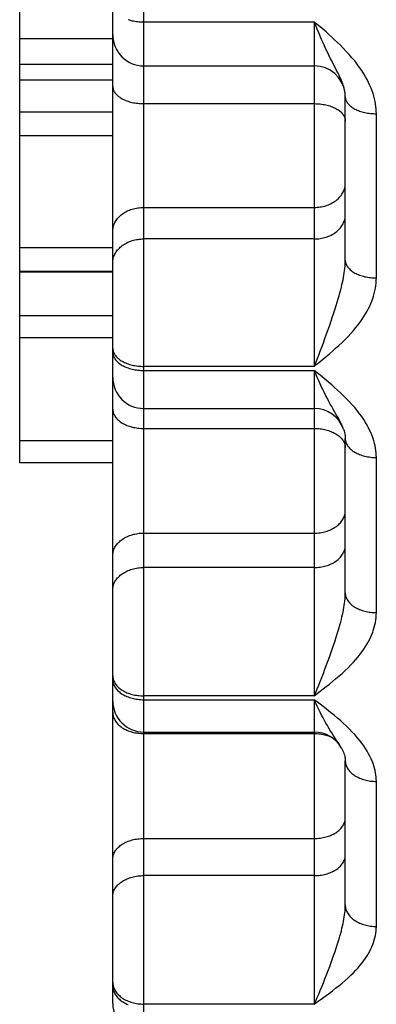
# Model space of a CAD drawing. Units: inches. Extents: x 0 to 180, y -147 to 17.
# Drawn here: x 6 to 6, y 8 to 8 of the extents above; entities that cross this region are included whole.
import ezdxf

# ---------------------------------------------------------------- set-up
doc = ezdxf.new("R2010")
doc.units = ezdxf.units.IN
doc.header["$LTSCALE"] = 1.21
doc.header["$MEASUREMENT"] = 0
doc.layers.get('0').update_dxf_attribs({"linetype": 'CONTINUOUS'})

msp = doc.modelspace()

# ---------------------------------------------------------------- linework, layer by layer
at = {"color": 7, "linetype": 'CONTINUOUS'}
for p, q in [((5.82913, 7.59084), (5.82913, 8.12158)), ((5.81413, 7.6779), (5.81413, 7.83515)), ((5.82913, 7.74615), (5.81413, 7.74615)), ((5.82913, 7.74201), (5.81413, 7.74201)), ((5.83413, 7.74179), (5.86163, 7.74179)), ((5.82913, 7.73947), (5.81413, 7.73947)), ((5.86663, 7.71052), (5.86663, 7.73681)), ((5.82913, 7.73436), (5.81413, 7.73436)), ((5.82913, 7.73051), (5.81413, 7.73051)), ((5.82913, 7.71251), (5.81413, 7.71251)), ((5.82913, 7.70866), (5.81413, 7.70866)), ((5.82913, 7.70859), (5.81413, 7.70859)), ((5.82913, 7.70157), (5.81413, 7.70157)), ((5.82913, 7.69802), (5.81413, 7.69802)), ((5.83413, 7.68664), (5.86163, 7.68664)), ((5.86635, 7.68328), (5.86635, 7.68328)), ((5.82913, 7.68145), (5.81413, 7.68145)), ((5.86663, 7.65696), (5.86663, 7.68178)), ((5.82913, 7.6779), (5.81413, 7.6779)), ((5.83413, 7.63455), (5.86163, 7.63455)), ((5.86602, 7.63195), (5.86602, 7.63195)), ((5.86663, 7.60672), (5.86663, 7.62994))]:
    msp.add_line(p, q, dxfattribs=at)
at = {"color": 9, "linetype": 'CONTINUOUS'}
for p, q in [((5.83413, 7.34721), (5.83413, 8.11694)), ((5.83413, 7.74887), (5.86163, 7.74887)), ((5.86163, 7.74887), (5.86163, 7.69341)), ((5.83413, 7.73571), (5.86163, 7.73571)), ((5.87163, 7.70765), (5.87163, 7.73408)), ((5.83413, 7.719), (5.86163, 7.719)), ((5.86163, 7.71393), (5.83413, 7.71393)), ((5.86163, 7.69341), (5.83413, 7.69341)), ((5.83413, 7.69276), (5.86163, 7.69276)), ((5.86163, 7.69276), (5.86163, 7.64037)), ((5.83413, 7.68342), (5.86163, 7.68342)), ((5.87163, 7.65377), (5.87163, 7.67874)), ((5.83413, 7.66658), (5.86163, 7.66658)), ((5.86163, 7.66104), (5.83413, 7.66104)), ((5.86163, 7.64037), (5.83413, 7.64037)), ((5.83413, 7.63976), (5.86163, 7.63976)), ((5.86163, 7.63976), (5.86163, 7.59077)), ((5.83413, 7.63431), (5.86163, 7.63431)), ((5.87163, 7.60325), (5.87163, 7.6266)), ((5.83413, 7.61742), (5.86163, 7.61742)), ((5.86163, 7.61145), (5.83413, 7.61145)), ((5.86163, 7.59077), (5.83413, 7.59077))]:
    msp.add_line(p, q, dxfattribs=at)
for points in [[(5.83163, 7.74923), (5.83184, 7.74917), (5.83205, 7.74911), (5.83227, 7.74906), (5.83249, 7.74902), (5.83272, 7.74898), (5.83295, 7.74895), (5.83318, 7.74892), (5.83342, 7.7489), (5.83365, 7.74889), (5.83389, 7.74888), (5.83413, 7.74887)], [(5.86258, 7.74806), (5.86211, 7.74847), (5.86163, 7.74887)], [(5.87163, 7.73408), (5.87162, 7.73447), (5.8716, 7.73487), (5.87156, 7.73526), (5.8715, 7.73566), (5.87143, 7.73607), (5.87134, 7.73648), (5.87123, 7.7369), (5.87111, 7.73732), (5.87096, 7.73776), (5.87079, 7.7382), (5.8706, 7.73864), (5.87039, 7.7391), (5.87015, 7.73957), (5.86989, 7.74004), (5.8696, 7.74053), (5.86928, 7.74103), (5.86893, 7.74153), (5.86855, 7.74205), (5.86814, 7.74257), (5.8677, 7.7431), (5.86725, 7.74362), (5.86678, 7.74412), (5.8663, 7.74462), (5.86583, 7.7451), (5.86536, 7.74555), (5.8649, 7.74599), (5.86444, 7.74641), (5.86398, 7.74683), (5.86352, 7.74724), (5.86258, 7.74806)], [(5.82913, 7.74645), (5.82913, 7.74632), (5.82915, 7.74619), (5.82918, 7.74606), (5.82919, 7.74603)], [(5.82913, 7.73851), (5.82913, 7.73837), (5.82915, 7.73824), (5.82918, 7.73811), (5.82922, 7.73798), (5.82927, 7.73785), (5.82933, 7.73772), (5.8294, 7.73759), (5.82949, 7.73747), (5.82958, 7.73734), (5.82968, 7.73722), (5.8298, 7.73711), (5.82992, 7.73699), (5.83006, 7.73688), (5.8302, 7.73678), (5.83035, 7.73667), (5.83051, 7.73658), (5.83068, 7.73648), (5.83085, 7.73639), (5.83104, 7.73631), (5.83123, 7.73623), (5.83143, 7.73615), (5.83163, 7.73608), (5.83184, 7.73602), (5.83205, 7.73596), (5.83227, 7.73591), (5.83249, 7.73586), (5.83272, 7.73582), (5.83295, 7.73579), (5.83318, 7.73576), (5.83342, 7.73574), (5.83365, 7.73572), (5.83389, 7.73571), (5.83413, 7.73571)], [(5.86663, 7.73681), (5.86663, 7.73668), (5.86665, 7.73655), (5.86668, 7.73642), (5.86672, 7.73629), (5.86677, 7.73617), (5.86683, 7.73604), (5.8669, 7.73592), (5.86699, 7.7358), (5.86708, 7.73568), (5.86718, 7.73556), (5.8673, 7.73545), (5.86742, 7.73534), (5.86756, 7.73523), (5.8677, 7.73512), (5.86785, 7.73502), (5.86801, 7.73493), (5.86818, 7.73484), (5.86835, 7.73475), (5.86854, 7.73467), (5.86873, 7.73459), (5.86893, 7.73452), (5.86913, 7.73445), (5.86934, 7.73439), (5.86955, 7.73433), (5.86977, 7.73428), (5.86999, 7.73423), (5.87022, 7.73419), (5.87045, 7.73416), (5.87068, 7.73413), (5.87092, 7.73411), (5.87115, 7.7341), (5.87139, 7.73409), (5.87163, 7.73408)], [(5.86163, 7.73571), (5.86187, 7.7357), (5.8621, 7.7357), (5.86234, 7.73568), (5.86257, 7.73566), (5.86281, 7.73563), (5.86304, 7.73559), (5.86326, 7.73555), (5.86349, 7.73551), (5.86371, 7.73546), (5.86392, 7.7354), (5.86413, 7.73533), (5.86433, 7.73526), (5.86453, 7.73519), (5.86472, 7.73511), (5.8649, 7.73502), (5.86508, 7.73493), (5.86525, 7.73484), (5.86541, 7.73474), (5.86556, 7.73464), (5.8657, 7.73453), (5.86583, 7.73442), (5.86596, 7.73431), (5.86607, 7.73419), (5.86618, 7.73407), (5.86627, 7.73395), (5.86635, 7.73382), (5.86643, 7.7337), (5.86649, 7.73357), (5.86654, 7.73344), (5.86658, 7.73331), (5.86661, 7.73317), (5.86662, 7.73304), (5.86663, 7.73291)], [(5.86163, 7.719), (5.86187, 7.71901), (5.8621, 7.71902), (5.86234, 7.71904), (5.86257, 7.71907), (5.86281, 7.71911), (5.86304, 7.71916), (5.86326, 7.71922), (5.86349, 7.71928), (5.86371, 7.71935), (5.86392, 7.71943), (5.86413, 7.71952), (5.86433, 7.71962), (5.86453, 7.71972), (5.86472, 7.71983), (5.8649, 7.71995), (5.86508, 7.72007), (5.86525, 7.72021), (5.86541, 7.72034), (5.86556, 7.72048), (5.8657, 7.72063), (5.86583, 7.72079), (5.86596, 7.72094), (5.86607, 7.72111), (5.86618, 7.72127), (5.86627, 7.72144), (5.86635, 7.72161), (5.86643, 7.72179), (5.86649, 7.72197), (5.86654, 7.72215), (5.86658, 7.72233), (5.86661, 7.72252), (5.86662, 7.7227), (5.86663, 7.72288)], [(5.82913, 7.71512), (5.82913, 7.7153), (5.82915, 7.71549), (5.82918, 7.71567), (5.82922, 7.71585), (5.82927, 7.71603), (5.82933, 7.71621), (5.8294, 7.71639), (5.82949, 7.71656), (5.82958, 7.71673), (5.82968, 7.7169), (5.8298, 7.71706), (5.82992, 7.71722), (5.83006, 7.71737), (5.8302, 7.71752), (5.83035, 7.71766), (5.83051, 7.7178), (5.83068, 7.71793), (5.83085, 7.71805), (5.83104, 7.71817), (5.83123, 7.71828), (5.83143, 7.71839), (5.83163, 7.71848), (5.83184, 7.71857), (5.83205, 7.71865), (5.83227, 7.71872), (5.83249, 7.71879), (5.83272, 7.71884), (5.83295, 7.71889), (5.83318, 7.71893), (5.83342, 7.71896), (5.83365, 7.71898), (5.83389, 7.719), (5.83413, 7.719)], [(5.86163, 7.71393), (5.86187, 7.71394), (5.8621, 7.71395), (5.86234, 7.71397), (5.86257, 7.714), (5.86281, 7.71404), (5.86304, 7.71409), (5.86326, 7.71415), (5.86349, 7.71421), (5.86371, 7.71428), (5.86392, 7.71436), (5.86413, 7.71445), (5.86433, 7.71455), (5.86453, 7.71465), (5.86472, 7.71476), (5.8649, 7.71488), (5.86508, 7.71501), (5.86525, 7.71514), (5.86541, 7.71527), (5.86556, 7.71542), (5.8657, 7.71556), (5.86583, 7.71572), (5.86596, 7.71587), (5.86607, 7.71604), (5.86618, 7.7162), (5.86627, 7.71637), (5.86635, 7.71655), (5.86643, 7.71672), (5.86649, 7.7169), (5.86654, 7.71708), (5.86658, 7.71726), (5.86661, 7.71745), (5.86662, 7.71763), (5.86663, 7.71782)], [(5.82913, 7.71005), (5.82913, 7.71023), (5.82915, 7.71042), (5.82918, 7.7106), (5.82922, 7.71078), (5.82927, 7.71097), (5.82933, 7.71114), (5.8294, 7.71132), (5.82949, 7.71149), (5.82958, 7.71166), (5.82968, 7.71183), (5.8298, 7.71199), (5.82992, 7.71215), (5.83006, 7.7123), (5.8302, 7.71245), (5.83035, 7.71259), (5.83051, 7.71273), (5.83068, 7.71286), (5.83085, 7.71298), (5.83104, 7.7131), (5.83123, 7.71321), (5.83143, 7.71332), (5.83163, 7.71341), (5.83184, 7.7135), (5.83205, 7.71358), (5.83227, 7.71365), (5.83249, 7.71372), (5.83272, 7.71378), (5.83295, 7.71382), (5.83318, 7.71386), (5.83342, 7.71389), (5.83365, 7.71391), (5.83389, 7.71393), (5.83413, 7.71393)], [(5.86163, 7.69341), (5.86186, 7.694), (5.86211, 7.6946), (5.86235, 7.69523), (5.86259, 7.69587), (5.86284, 7.69653), (5.86309, 7.69721), (5.86335, 7.69792), (5.86361, 7.69865), (5.86387, 7.69937), (5.86411, 7.70007), (5.86435, 7.70076), (5.86457, 7.70142), (5.86478, 7.70205), (5.86497, 7.70265), (5.86516, 7.70322), (5.86532, 7.70377), (5.86548, 7.70429), (5.86563, 7.70478), (5.86576, 7.70526), (5.86588, 7.70571), (5.86599, 7.70615), (5.86609, 7.70657), (5.86618, 7.70696), (5.86627, 7.70735), (5.86634, 7.70773), (5.86641, 7.7081), (5.86646, 7.70846), (5.86651, 7.70882), (5.86655, 7.70918), (5.86659, 7.70952), (5.86661, 7.70986), (5.86662, 7.7102), (5.86663, 7.71052)], [(5.86663, 7.71052), (5.86663, 7.71039), (5.86665, 7.71025), (5.86668, 7.71011), (5.86672, 7.70998), (5.86677, 7.70985), (5.86683, 7.70971), (5.8669, 7.70958), (5.86699, 7.70945), (5.86708, 7.70933), (5.86718, 7.70921), (5.8673, 7.70909), (5.86742, 7.70897), (5.86756, 7.70886), (5.8677, 7.70875), (5.86785, 7.70864), (5.86801, 7.70854), (5.86818, 7.70844), (5.86835, 7.70835), (5.86854, 7.70826), (5.86873, 7.70818), (5.86893, 7.7081), (5.86913, 7.70803), (5.86934, 7.70797), (5.86955, 7.70791), (5.86977, 7.70785), (5.86999, 7.70781), (5.87022, 7.70776), (5.87045, 7.70773), (5.87068, 7.7077), (5.87092, 7.70768), (5.87115, 7.70766), (5.87139, 7.70765), (5.87163, 7.70765)], [(5.86356, 7.69501), (5.86406, 7.69542), (5.86456, 7.69586), (5.86507, 7.69632), (5.8656, 7.69679), (5.86611, 7.69727), (5.86659, 7.69775), (5.86707, 7.69824), (5.86751, 7.69871), (5.86793, 7.69918), (5.86832, 7.69965), (5.86868, 7.7001), (5.86902, 7.70055), (5.86933, 7.70099), (5.86962, 7.70143), (5.86989, 7.70186), (5.87013, 7.70229), (5.87036, 7.70271), (5.87056, 7.70312), (5.87074, 7.70353), (5.8709, 7.70393), (5.87105, 7.70434), (5.87118, 7.70474), (5.8713, 7.70515), (5.8714, 7.70557), (5.87148, 7.70598), (5.87154, 7.7064), (5.87159, 7.70682), (5.87162, 7.70723), (5.87163, 7.70765)], [(5.82913, 7.69637), (5.82913, 7.69623), (5.82915, 7.69609), (5.82918, 7.69595), (5.82922, 7.69581), (5.82927, 7.69567), (5.82933, 7.69554), (5.8294, 7.6954), (5.82949, 7.69527), (5.82958, 7.69514), (5.82968, 7.69502), (5.8298, 7.69489), (5.82992, 7.69477), (5.83006, 7.69466), (5.8302, 7.69454), (5.83035, 7.69443), (5.83051, 7.69433), (5.83068, 7.69423), (5.83085, 7.69414), (5.83104, 7.69405), (5.83123, 7.69396), (5.83143, 7.69388), (5.83163, 7.69381), (5.83184, 7.69374), (5.83205, 7.69368), (5.83227, 7.69363), (5.83249, 7.69358), (5.83272, 7.69353), (5.83295, 7.6935), (5.83318, 7.69347), (5.83342, 7.69344), (5.83365, 7.69343), (5.83389, 7.69342), (5.83413, 7.69341)], [(5.82913, 7.69572), (5.82913, 7.69558), (5.82915, 7.69544), (5.82918, 7.6953), (5.82922, 7.69516), (5.82927, 7.69502), (5.82933, 7.69489), (5.8294, 7.69475), (5.82949, 7.69462), (5.82958, 7.69449), (5.82968, 7.69436), (5.8298, 7.69424), (5.82992, 7.69412), (5.83006, 7.694), (5.8302, 7.69389), (5.83035, 7.69378), (5.83051, 7.69368), (5.83068, 7.69358), (5.83085, 7.69348), (5.83104, 7.69339), (5.83123, 7.69331), (5.83143, 7.69323), (5.83163, 7.69316), (5.83184, 7.69309), (5.83205, 7.69303), (5.83227, 7.69297), (5.83249, 7.69292), (5.83272, 7.69288), (5.83295, 7.69284), (5.83318, 7.69281), (5.83342, 7.69279), (5.83365, 7.69277), (5.83389, 7.69276), (5.83413, 7.69276)], [(5.86163, 7.69341), (5.8621, 7.6938), (5.86258, 7.69419), (5.86356, 7.69501)], [(5.86467, 7.68653), (5.86444, 7.68693), (5.86421, 7.68734), (5.86397, 7.68778), (5.86373, 7.68822), (5.86349, 7.68867), (5.86326, 7.68913), (5.86303, 7.6896), (5.8628, 7.69008), (5.86257, 7.69058), (5.86234, 7.69109), (5.8621, 7.69163), (5.86187, 7.69219), (5.86163, 7.69276)], [(5.86258, 7.69198), (5.86211, 7.69237), (5.86163, 7.69276)], [(5.87163, 7.67874), (5.87162, 7.67911), (5.8716, 7.67948), (5.87156, 7.67986), (5.8715, 7.68024), (5.87143, 7.68062), (5.87134, 7.68101), (5.87123, 7.68141), (5.87111, 7.68181), (5.87096, 7.68222), (5.87079, 7.68264), (5.8706, 7.68306), (5.87039, 7.6835), (5.87015, 7.68394), (5.86989, 7.68439), (5.8696, 7.68485), (5.86928, 7.68532), (5.86893, 7.6858), (5.86855, 7.68629), (5.86814, 7.68678), (5.8677, 7.68728), (5.86725, 7.68777), (5.86678, 7.68825), (5.8663, 7.68873), (5.86583, 7.68918), (5.86536, 7.68961), (5.8649, 7.69002), (5.86444, 7.69042), (5.86398, 7.69082), (5.86352, 7.69121), (5.86258, 7.69198)], [(5.82913, 7.68654), (5.82913, 7.68639), (5.82915, 7.68624), (5.82918, 7.68609), (5.82922, 7.68595), (5.82927, 7.6858), (5.82933, 7.68566), (5.8294, 7.68552), (5.82949, 7.68538), (5.82958, 7.68524), (5.82968, 7.68511), (5.8298, 7.68498), (5.82992, 7.68485), (5.83006, 7.68473), (5.8302, 7.68461), (5.83035, 7.6845), (5.83051, 7.68439), (5.83068, 7.68428), (5.83085, 7.68418), (5.83104, 7.68409), (5.83123, 7.684), (5.83143, 7.68392), (5.83163, 7.68384), (5.83184, 7.68377), (5.83205, 7.68371), (5.83227, 7.68365), (5.83249, 7.6836), (5.83272, 7.68355), (5.83295, 7.68351), (5.83318, 7.68348), (5.83342, 7.68346), (5.83365, 7.68344), (5.83389, 7.68343), (5.83413, 7.68342)], [(5.86635, 7.68328), (5.86629, 7.68344), (5.86621, 7.68365), (5.86612, 7.68387), (5.86601, 7.68411), (5.86589, 7.68435), (5.86576, 7.6846), (5.86561, 7.68487), (5.86545, 7.68516), (5.86528, 7.68547), (5.86467, 7.68653)], [(5.86163, 7.68342), (5.86187, 7.68342), (5.8621, 7.68341), (5.86234, 7.68339), (5.86257, 7.68337), (5.86281, 7.68334), (5.86304, 7.6833), (5.86326, 7.68325), (5.86349, 7.6832), (5.86371, 7.68314), (5.86392, 7.68308), (5.86413, 7.68301), (5.86433, 7.68293), (5.86453, 7.68285), (5.86472, 7.68276), (5.8649, 7.68266), (5.86508, 7.68256), (5.86525, 7.68246), (5.86541, 7.68235), (5.86556, 7.68224), (5.8657, 7.68212), (5.86583, 7.68199), (5.86596, 7.68187), (5.86607, 7.68174), (5.86618, 7.6816)], [(5.86618, 7.6816), (5.86627, 7.68147), (5.86635, 7.68133)], [(5.86635, 7.68133), (5.86643, 7.68119), (5.86649, 7.68105), (5.86654, 7.6809), (5.86658, 7.68075), (5.86661, 7.68061), (5.86662, 7.68046), (5.86663, 7.68031)], [(5.86663, 7.68178), (5.86663, 7.68164), (5.86665, 7.68149), (5.86668, 7.68135), (5.86672, 7.68121), (5.86677, 7.68107), (5.86683, 7.68093), (5.8669, 7.68079), (5.86699, 7.68065), (5.86708, 7.68052), (5.86718, 7.68039), (5.8673, 7.68026), (5.86742, 7.68014), (5.86756, 7.68002), (5.8677, 7.6799), (5.86785, 7.67979), (5.86801, 7.67969), (5.86818, 7.67958), (5.86835, 7.67949), (5.86854, 7.67939), (5.86873, 7.67931), (5.86893, 7.67923), (5.86913, 7.67915), (5.86934, 7.67908), (5.86955, 7.67902), (5.86977, 7.67896), (5.86999, 7.67891), (5.87022, 7.67887), (5.87045, 7.67883), (5.87068, 7.6788), (5.87092, 7.67877), (5.87115, 7.67876), (5.87139, 7.67875), (5.87163, 7.67874)], [(5.86163, 7.66658), (5.86187, 7.66658), (5.8621, 7.66659), (5.86234, 7.66661), (5.86257, 7.66664), (5.86281, 7.66668), (5.86304, 7.66672), (5.86326, 7.66677), (5.86349, 7.66684), (5.86371, 7.6669), (5.86392, 7.66698), (5.86413, 7.66706), (5.86433, 7.66715), (5.86453, 7.66725), (5.86472, 7.66735), (5.8649, 7.66746), (5.86508, 7.66758), (5.86525, 7.6677), (5.86541, 7.66783), (5.86556, 7.66796), (5.8657, 7.6681), (5.86583, 7.66824), (5.86596, 7.66839), (5.86607, 7.66854), (5.86618, 7.6687), (5.86627, 7.66885), (5.86635, 7.66902), (5.86643, 7.66918), (5.86649, 7.66935), (5.86654, 7.66952), (5.86658, 7.66969), (5.86661, 7.66986), (5.86662, 7.67003), (5.86663, 7.6702)], [(5.82913, 7.66295), (5.82913, 7.66312), (5.82915, 7.66329), (5.82918, 7.66346), (5.82922, 7.66363), (5.82927, 7.6638), (5.82933, 7.66397), (5.8294, 7.66413), (5.82949, 7.6643), (5.82958, 7.66446), (5.82968, 7.66461), (5.8298, 7.66476), (5.82992, 7.66491), (5.83006, 7.66505), (5.8302, 7.66519), (5.83035, 7.66532), (5.83051, 7.66545), (5.83068, 7.66557), (5.83085, 7.66569), (5.83104, 7.6658), (5.83123, 7.6659), (5.83143, 7.666), (5.83163, 7.66609), (5.83184, 7.66617), (5.83205, 7.66625), (5.83227, 7.66632), (5.83249, 7.66638), (5.83272, 7.66643), (5.83295, 7.66647), (5.83318, 7.66651), (5.83342, 7.66654), (5.83365, 7.66656), (5.83389, 7.66657), (5.83413, 7.66658)], [(5.86163, 7.66104), (5.86187, 7.66104), (5.8621, 7.66105), (5.86234, 7.66107), (5.86257, 7.6611), (5.86281, 7.66114), (5.86304, 7.66118), (5.86326, 7.66124), (5.86349, 7.6613), (5.86371, 7.66136), (5.86392, 7.66144), (5.86413, 7.66152), (5.86433, 7.66161), (5.86453, 7.66171), (5.86472, 7.66181), (5.8649, 7.66192), (5.86508, 7.66204), (5.86525, 7.66216), (5.86541, 7.66229), (5.86556, 7.66242), (5.8657, 7.66256), (5.86583, 7.6627), (5.86596, 7.66285), (5.86607, 7.663), (5.86618, 7.66316), (5.86627, 7.66332), (5.86635, 7.66348), (5.86643, 7.66364), (5.86649, 7.66381), (5.86654, 7.66398), (5.86658, 7.66415), (5.86661, 7.66432), (5.86662, 7.66449), (5.86663, 7.66466)], [(5.82913, 7.65741), (5.82913, 7.65758), (5.82915, 7.65775), (5.82918, 7.65793), (5.82922, 7.6581), (5.82927, 7.65826), (5.82933, 7.65843), (5.8294, 7.6586), (5.82949, 7.65876), (5.82958, 7.65892), (5.82968, 7.65907), (5.8298, 7.65922), (5.82992, 7.65937), (5.83006, 7.65951), (5.8302, 7.65965), (5.83035, 7.65978), (5.83051, 7.65991), (5.83068, 7.66003), (5.83085, 7.66015), (5.83104, 7.66026), (5.83123, 7.66036), (5.83143, 7.66046), (5.83163, 7.66055), (5.83184, 7.66063), (5.83205, 7.66071), (5.83227, 7.66078), (5.83249, 7.66084), (5.83272, 7.66089), (5.83295, 7.66093), (5.83318, 7.66097), (5.83342, 7.661), (5.83365, 7.66102), (5.83389, 7.66103), (5.83413, 7.66104)], [(5.86163, 7.64037), (5.86186, 7.64093), (5.86211, 7.6415), (5.86235, 7.64209), (5.86259, 7.6427), (5.86284, 7.64333), (5.86309, 7.64398), (5.86335, 7.64466), (5.86361, 7.64537), (5.86387, 7.64607), (5.86411, 7.64675), (5.86435, 7.64742), (5.86457, 7.64806), (5.86478, 7.64867), (5.86497, 7.64926), (5.86516, 7.64982), (5.86533, 7.65035), (5.86548, 7.65086), (5.86563, 7.65135), (5.86576, 7.65181), (5.86588, 7.65226), (5.86599, 7.65268), (5.86609, 7.65309), (5.86618, 7.65348), (5.86627, 7.65386), (5.86634, 7.65423), (5.86641, 7.65459), (5.86646, 7.65494), (5.86651, 7.65529), (5.86655, 7.65564), (5.86659, 7.65598), (5.86661, 7.65631), (5.86662, 7.65664), (5.86663, 7.65696)], [(5.86663, 7.65696), (5.86663, 7.65681), (5.86665, 7.65665), (5.86668, 7.6565), (5.86672, 7.65635), (5.86677, 7.65621), (5.86683, 7.65606), (5.8669, 7.65592), (5.86699, 7.65577), (5.86708, 7.65563), (5.86718, 7.6555), (5.8673, 7.65536), (5.86742, 7.65524), (5.86756, 7.65511), (5.8677, 7.65499), (5.86785, 7.65487), (5.86801, 7.65476), (5.86818, 7.65465), (5.86835, 7.65455), (5.86854, 7.65445), (5.86873, 7.65436), (5.86893, 7.65428), (5.86913, 7.6542), (5.86934, 7.65413), (5.86955, 7.65406), (5.86977, 7.654), (5.86999, 7.65395), (5.87022, 7.6539), (5.87045, 7.65386), (5.87068, 7.65383), (5.87092, 7.65381), (5.87115, 7.65379), (5.87139, 7.65378), (5.87163, 7.65377)], [(5.86356, 7.64187), (5.86406, 7.64227), (5.86456, 7.64267), (5.86507, 7.64311), (5.8656, 7.64355), (5.86611, 7.644), (5.86659, 7.64446), (5.86707, 7.64491), (5.86751, 7.64536), (5.86793, 7.6458), (5.86832, 7.64624), (5.86868, 7.64667), (5.86902, 7.64709), (5.86933, 7.64751), (5.86962, 7.64792), (5.86989, 7.64832), (5.87013, 7.64873), (5.87036, 7.64912), (5.87056, 7.64951), (5.87074, 7.64989), (5.8709, 7.65027), (5.87105, 7.65065), (5.87118, 7.65104), (5.8713, 7.65142), (5.8714, 7.65181), (5.87148, 7.6522), (5.87154, 7.6526), (5.87159, 7.65299), (5.87162, 7.65338), (5.87163, 7.65377)], [(5.82913, 7.64364), (5.82913, 7.64348), (5.82915, 7.64333), (5.82918, 7.64317), (5.82922, 7.64302), (5.82927, 7.64287), (5.82933, 7.64272), (5.8294, 7.64257), (5.82949, 7.64242), (5.82958, 7.64228), (5.82968, 7.64214), (5.8298, 7.64201), (5.82992, 7.64187), (5.83006, 7.64174), (5.8302, 7.64162), (5.83035, 7.6415), (5.83051, 7.64139), (5.83068, 7.64128), (5.83085, 7.64117), (5.83104, 7.64107), (5.83123, 7.64098), (5.83143, 7.64089), (5.83163, 7.64081), (5.83184, 7.64074), (5.83205, 7.64067), (5.83227, 7.64061), (5.83249, 7.64055), (5.83272, 7.64051), (5.83295, 7.64047), (5.83318, 7.64043), (5.83342, 7.64041), (5.83365, 7.64039), (5.83389, 7.64038), (5.83413, 7.64037)], [(5.82913, 7.64302), (5.82913, 7.64287), (5.82915, 7.64271), (5.82918, 7.64256), (5.82922, 7.64241), (5.82927, 7.64225), (5.82933, 7.6421), (5.8294, 7.64196), (5.82949, 7.64181), (5.82958, 7.64167), (5.82968, 7.64153), (5.8298, 7.64139), (5.82992, 7.64126), (5.83006, 7.64113), (5.8302, 7.64101), (5.83035, 7.64089), (5.83051, 7.64077), (5.83068, 7.64066), (5.83085, 7.64056), (5.83104, 7.64046), (5.83123, 7.64036), (5.83143, 7.64028), (5.83163, 7.6402), (5.83184, 7.64012), (5.83205, 7.64005), (5.83227, 7.63999), (5.83249, 7.63994), (5.83272, 7.63989), (5.83295, 7.63985), (5.83318, 7.63982), (5.83342, 7.63979), (5.83365, 7.63977), (5.83389, 7.63976), (5.83413, 7.63976)], [(5.86163, 7.64037), (5.8621, 7.64074), (5.86258, 7.64111), (5.86356, 7.64187)], [(5.86528, 7.63314), (5.86467, 7.63407), (5.86444, 7.63442), (5.86421, 7.63479), (5.86397, 7.63518), (5.86373, 7.63558), (5.86349, 7.63598), (5.86326, 7.6364), (5.86303, 7.63682), (5.8628, 7.63727), (5.86257, 7.63773), (5.86234, 7.6382), (5.8621, 7.6387), (5.86187, 7.63922), (5.86163, 7.63976)], [(5.86258, 7.63903), (5.86211, 7.6394), (5.86163, 7.63976)], [(5.87163, 7.6266), (5.87162, 7.62695), (5.8716, 7.6273), (5.87156, 7.62765), (5.8715, 7.628), (5.87143, 7.62836), (5.87134, 7.62873), (5.87123, 7.6291), (5.87111, 7.62948), (5.87096, 7.62986), (5.87079, 7.63025), (5.8706, 7.63065), (5.87039, 7.63106), (5.87015, 7.63147), (5.86989, 7.6319), (5.8696, 7.63233), (5.86928, 7.63277), (5.86893, 7.63322), (5.86855, 7.63368), (5.86814, 7.63414), (5.8677, 7.63461), (5.86725, 7.63507), (5.86678, 7.63553), (5.8663, 7.63597), (5.86583, 7.6364), (5.86536, 7.6368), (5.8649, 7.63719), (5.86444, 7.63756), (5.86398, 7.63794), (5.86352, 7.6383), (5.86258, 7.63903)], [(5.82913, 7.63772), (5.82913, 7.63756), (5.82915, 7.63739), (5.82918, 7.63723), (5.82922, 7.63707), (5.82927, 7.63691), (5.82933, 7.63676), (5.8294, 7.6366), (5.82949, 7.63645), (5.82958, 7.6363), (5.82968, 7.63616), (5.8298, 7.63601), (5.82992, 7.63588), (5.83006, 7.63574), (5.8302, 7.63561), (5.83035, 7.63549), (5.83051, 7.63537), (5.83068, 7.63525), (5.83085, 7.63514), (5.83104, 7.63504), (5.83123, 7.63494), (5.83143, 7.63485), (5.83163, 7.63477), (5.83184, 7.63469), (5.83205, 7.63462), (5.83227, 7.63455), (5.83249, 7.6345), (5.83272, 7.63445), (5.83295, 7.63441), (5.83318, 7.63437), (5.83342, 7.63435), (5.83365, 7.63433)], [(5.83365, 7.63433), (5.83389, 7.63431), (5.83413, 7.63431)], [(5.86163, 7.63431), (5.86187, 7.63431), (5.8621, 7.6343), (5.86234, 7.63428), (5.86257, 7.63425), (5.86281, 7.63421), (5.86304, 7.63417), (5.86326, 7.63412), (5.86349, 7.63407), (5.86371, 7.634), (5.86392, 7.63393), (5.86413, 7.63385), (5.86427, 7.6338)], [(5.86602, 7.63195), (5.86589, 7.63217), (5.86576, 7.63239), (5.86561, 7.63263), (5.86545, 7.63288), (5.86528, 7.63314)], [(5.86663, 7.62994), (5.86663, 7.62978), (5.86665, 7.62962), (5.86668, 7.62947), (5.86672, 7.62931), (5.86677, 7.62915), (5.86683, 7.629), (5.8669, 7.62885), (5.86699, 7.6287), (5.86708, 7.62855), (5.86718, 7.62841), (5.8673, 7.62827), (5.86742, 7.62814), (5.86756, 7.628), (5.8677, 7.62788), (5.86785, 7.62775), (5.86801, 7.62764), (5.86818, 7.62752), (5.86835, 7.62742), (5.86854, 7.62732), (5.86873, 7.62722), (5.86893, 7.62713), (5.86913, 7.62705), (5.86934, 7.62697), (5.86955, 7.6269), (5.86977, 7.62684), (5.86999, 7.62678), (5.87022, 7.62674), (5.87045, 7.6267), (5.87068, 7.62666), (5.87092, 7.62664), (5.87115, 7.62662), (5.87139, 7.62661), (5.87163, 7.6266)], [(5.86163, 7.61742), (5.86187, 7.61743), (5.8621, 7.61744), (5.86234, 7.61746), (5.86257, 7.61748), (5.86281, 7.61752), (5.86304, 7.61756), (5.86326, 7.61761), (5.86349, 7.61766), (5.86371, 7.61772), (5.86392, 7.61779), (5.86413, 7.61787), (5.86433, 7.61795), (5.86453, 7.61804), (5.86472, 7.61814), (5.8649, 7.61824), (5.86508, 7.61835), (5.86525, 7.61846), (5.86541, 7.61858), (5.86556, 7.6187), (5.8657, 7.61883), (5.86583, 7.61896), (5.86596, 7.6191), (5.86607, 7.61924), (5.86618, 7.61938), (5.86627, 7.61953), (5.86635, 7.61967), (5.86643, 7.61983), (5.86649, 7.61998), (5.86654, 7.62014), (5.86658, 7.62029), (5.86661, 7.62045), (5.86662, 7.62061), (5.86663, 7.62077)], [(5.82913, 7.61407), (5.82913, 7.61423), (5.82915, 7.61439), (5.82918, 7.61455), (5.82922, 7.61471), (5.82927, 7.61486), (5.82933, 7.61502), (5.8294, 7.61517), (5.82949, 7.61532), (5.82958, 7.61546), (5.82968, 7.61561), (5.8298, 7.61575), (5.82992, 7.61588), (5.83006, 7.61601), (5.8302, 7.61614), (5.83035, 7.61627), (5.83051, 7.61638), (5.83068, 7.6165), (5.83085, 7.6166), (5.83104, 7.6167), (5.83123, 7.6168), (5.83143, 7.61689), (5.83163, 7.61697), (5.83184, 7.61705), (5.83205, 7.61712), (5.83227, 7.61718), (5.83249, 7.61724), (5.83272, 7.61729), (5.83295, 7.61733), (5.83318, 7.61736), (5.83342, 7.61739), (5.83365, 7.61741), (5.83389, 7.61742), (5.83413, 7.61742)], [(5.86163, 7.61145), (5.86187, 7.61145), (5.8621, 7.61146), (5.86234, 7.61148), (5.86257, 7.61151), (5.86281, 7.61154), (5.86304, 7.61158), (5.86326, 7.61163), (5.86349, 7.61169), (5.86371, 7.61175), (5.86392, 7.61182), (5.86413, 7.6119), (5.86433, 7.61198), (5.86453, 7.61207), (5.86472, 7.61216), (5.8649, 7.61226), (5.86508, 7.61237), (5.86525, 7.61248), (5.86541, 7.6126), (5.86556, 7.61273), (5.8657, 7.61285), (5.86583, 7.61298), (5.86596, 7.61312), (5.86607, 7.61326), (5.86618, 7.6134), (5.86627, 7.61355), (5.86635, 7.6137), (5.86643, 7.61385), (5.86649, 7.61401), (5.86654, 7.61416), (5.86658, 7.61432), (5.86661, 7.61448), (5.86662, 7.61464), (5.86663, 7.6148)], [(5.82913, 7.6081), (5.82913, 7.60826), (5.82915, 7.60842), (5.82918, 7.60857), (5.82922, 7.60873), (5.82927, 7.60889), (5.82933, 7.60904), (5.8294, 7.60919), (5.82949, 7.60934), (5.82958, 7.60949), (5.82968, 7.60963), (5.8298, 7.60977), (5.82992, 7.60991), (5.83006, 7.61004), (5.8302, 7.61017), (5.83035, 7.61029), (5.83051, 7.61041), (5.83068, 7.61052), (5.83085, 7.61063), (5.83104, 7.61073), (5.83123, 7.61083), (5.83143, 7.61091), (5.83163, 7.611), (5.83184, 7.61107), (5.83205, 7.61114), (5.83227, 7.61121), (5.83249, 7.61126), (5.83272, 7.61131), (5.83295, 7.61135), (5.83318, 7.61139), (5.83342, 7.61141), (5.83365, 7.61143), (5.83389, 7.61144), (5.83413, 7.61145)], [(5.86163, 7.59077), (5.86186, 7.59128), (5.86211, 7.59182), (5.86235, 7.59237), (5.86259, 7.59295), (5.86284, 7.59355), (5.86309, 7.59417), (5.86335, 7.59482), (5.86361, 7.59549), (5.86387, 7.59616), (5.86411, 7.59681), (5.86435, 7.59746), (5.86457, 7.59808), (5.86478, 7.59868), (5.86497, 7.59924), (5.86516, 7.59979), (5.86533, 7.60031), (5.86548, 7.6008), (5.86563, 7.60127), (5.86576, 7.60172), (5.86588, 7.60216), (5.86599, 7.60257), (5.86609, 7.60297), (5.86618, 7.60335), (5.86627, 7.60371), (5.86634, 7.60407), (5.86641, 7.60442), (5.86646, 7.60477), (5.86651, 7.60511), (5.86655, 7.60545), (5.86659, 7.60578), (5.86661, 7.6061), (5.86662, 7.60641), (5.86663, 7.60672)], [(5.86663, 7.60672), (5.86663, 7.60656), (5.86665, 7.60639), (5.86668, 7.60623), (5.86672, 7.60606), (5.86677, 7.6059), (5.86683, 7.60574), (5.8669, 7.60558), (5.86699, 7.60543), (5.86708, 7.60528), (5.86718, 7.60513), (5.8673, 7.60498), (5.86742, 7.60484), (5.86756, 7.60471), (5.8677, 7.60457), (5.86785, 7.60445), (5.86801, 7.60432), (5.86818, 7.60421), (5.86835, 7.6041), (5.86854, 7.60399), (5.86873, 7.60389), (5.86893, 7.6038), (5.86913, 7.60371), (5.86934, 7.60363), (5.86955, 7.60356), (5.86977, 7.6035), (5.86999, 7.60344), (5.87022, 7.60339), (5.87045, 7.60335), (5.87068, 7.60331), (5.87092, 7.60328), (5.87115, 7.60326), (5.87139, 7.60325), (5.87163, 7.60325)], [(5.86356, 7.59216), (5.86406, 7.59252), (5.86456, 7.59291), (5.86507, 7.59331), (5.8656, 7.59372), (5.86611, 7.59414), (5.86659, 7.59456), (5.86707, 7.59499), (5.86751, 7.59541), (5.86793, 7.59582), (5.86832, 7.59622), (5.86868, 7.59662), (5.86902, 7.59702), (5.86933, 7.59741), (5.86962, 7.59779), (5.86989, 7.59817), (5.87013, 7.59854), (5.87036, 7.59891), (5.87056, 7.59927), (5.87074, 7.59963), (5.8709, 7.59998), (5.87105, 7.60034), (5.87118, 7.60069), (5.8713, 7.60105), (5.8714, 7.60142), (5.87148, 7.60178), (5.87154, 7.60215), (5.87159, 7.60252), (5.87162, 7.60288), (5.87163, 7.60325)], [(5.82913, 7.59431), (5.82913, 7.59414), (5.82915, 7.59397), (5.82918, 7.59381), (5.82922, 7.59364), (5.82927, 7.59347), (5.82933, 7.59331), (5.8294, 7.59315), (5.82949, 7.59299), (5.82958, 7.59284), (5.82968, 7.59269), (5.8298, 7.59254), (5.82992, 7.59239), (5.83006, 7.59225), (5.8302, 7.59212), (5.83035, 7.59199), (5.83051, 7.59186), (5.83068, 7.59174), (5.83085, 7.59163), (5.83104, 7.59152), (5.83123, 7.59142), (5.83143, 7.59133), (5.83163, 7.59124), (5.83184, 7.59116), (5.83205, 7.59109), (5.83227, 7.59102), (5.83249, 7.59096), (5.83272, 7.59091), (5.83295, 7.59087), (5.83318, 7.59083), (5.83342, 7.5908), (5.83365, 7.59078), (5.83389, 7.59077), (5.83413, 7.59077)], [(5.82913, 7.59374), (5.82913, 7.59357), (5.82915, 7.5934), (5.82918, 7.59324), (5.82922, 7.59307), (5.82927, 7.5929), (5.82933, 7.59274), (5.8294, 7.59258), (5.82949, 7.59242), (5.82958, 7.59227), (5.82968, 7.59212), (5.8298, 7.59197), (5.82992, 7.59182), (5.83006, 7.59168), (5.8302, 7.59155), (5.83035, 7.59142), (5.83051, 7.59129), (5.83068, 7.59117), (5.83085, 7.59106), (5.83104, 7.59095), (5.83123, 7.59085), (5.83143, 7.59076), (5.83163, 7.59067)], [(5.86163, 7.59077), (5.8621, 7.5911), (5.86258, 7.59145), (5.86356, 7.59216)]]:
    msp.add_lwpolyline(points, dxfattribs=at)
at = {"color": 7, "linetype": 'CONTINUOUS'}
for points in [[(5.86444, 7.74258), (5.86421, 7.74304), (5.86397, 7.74352), (5.86373, 7.74401), (5.86349, 7.7445), (5.86326, 7.74499), (5.86303, 7.7455), (5.8628, 7.74602), (5.86257, 7.74656), (5.86234, 7.74711), (5.8621, 7.74768), (5.86187, 7.74827), (5.86163, 7.74887)], [(5.86658, 7.73745), (5.86657, 7.73758), (5.86653, 7.73779), (5.86648, 7.738), (5.86643, 7.73821), (5.86637, 7.73844), (5.86629, 7.73867), (5.86621, 7.73891), (5.86612, 7.73915), (5.86601, 7.73942), (5.86589, 7.73969), (5.86576, 7.73998), (5.86561, 7.74028), (5.86545, 7.74061), (5.86528, 7.74095), (5.86444, 7.74258)], [(5.86663, 7.73681), (5.86662, 7.737), (5.86661, 7.73719), (5.86659, 7.73738), (5.86658, 7.73745)], [(5.86635, 7.68328), (5.86644, 7.68302), (5.8665, 7.68278), (5.86655, 7.68254), (5.86659, 7.68231), (5.86662, 7.68209), (5.86663, 7.68188), (5.86663, 7.68178)], [(5.86602, 7.63195), (5.86613, 7.63173), (5.86624, 7.63151), (5.86633, 7.6313), (5.86641, 7.63109), (5.86647, 7.63089), (5.86653, 7.63069), (5.86657, 7.63051), (5.8666, 7.63033), (5.86662, 7.63017), (5.86663, 7.63001), (5.86663, 7.62994)]]:
    msp.add_lwpolyline(points, dxfattribs=at)
for centre, start, end in [((5.83413, 7.74679), 180, 270), ((5.86163, 7.73679), 7.6167, 90), ((5.83413, 7.69164), 180, 270), ((5.86163, 7.68164), 19.1823, 90), ((5.83413, 7.63955), 180, 270), ((5.86163, 7.62955), 28.6725, 90), ((5.83413, 7.59084), 180, 270)]:
    msp.add_arc(centre, 0.005, start, end, dxfattribs=at)

doc.saveas('drawing.dxf')
